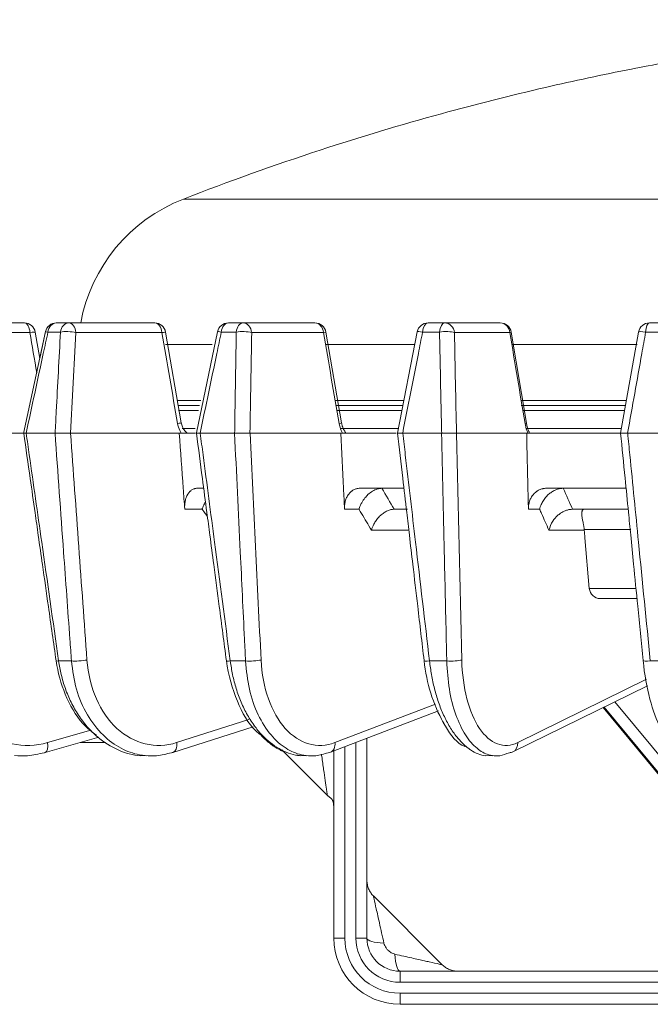
# Model space of a CAD drawing. Extents: x 6 to 3133, y 158 to 2665.
# Drawn here: x 161 to 218, y 1133 to 1222 of the extents above; entities that cross this region are included whole.
import ezdxf

# ---------------------------------------------------------------- set-up
doc = ezdxf.new("R2010")
doc.units = 0
doc.header["$LTSCALE"] = 0.5
doc.layers.add('1', color=7, linetype='Continuous', lineweight=13)

msp = doc.modelspace()

# ---------------------------------------------------------------- linework, layer by layer
at = {"layer": '1', "color": 250, "linetype": 'Continuous', "lineweight": 13}
for p, q in [((349.103, 1206.065), (175.833, 1206.065)), ((152.58, 1194.83), (161.42, 1194.83)), ((161.927, 1193.952), (153.088, 1193.952)), ((164.693, 1194.004), (163.556, 1194.004)), ((164.314, 1194.83), (165.443, 1194.83)), ((164.314, 1194.83), (164.314, 1194.83)), ((165.443, 1194.83), (173.235, 1194.83)), ((173.883, 1193.952), (166.09, 1193.952)), ((180.625, 1194.004), (179.27, 1194.004)), ((179.908, 1194.83), (181.253, 1194.83)), ((181.253, 1194.83), (187.762, 1194.83)), ((188.53, 1193.952), (182.022, 1193.952)), ((199.045, 1194.004), (197.513, 1194.004)), ((198.011, 1194.83), (199.531, 1194.83)), ((199.531, 1194.83), (204.558, 1194.83)), ((205.424, 1193.952), (200.397, 1193.952)), ((205.544, 1193.993), (205.544, 1193.994)), ((219.391, 1194.004), (217.729, 1194.004)), ((218.072, 1194.83), (219.722, 1194.83)), ((178.428, 1192.871), (174.227, 1192.871)), ((196.75, 1192.871), (188.715, 1192.871)), ((216.949, 1192.871), (205.656, 1192.871)), ((177.416, 1187.804), (175.256, 1187.804)), ((195.784, 1187.804), (189.617, 1187.804)), ((216.008, 1187.804), (206.474, 1187.804)), ((177.308, 1187.33), (175.333, 1187.33)), ((177.215, 1186.9), (175.383, 1186.9)), ((195.705, 1187.33), (189.699, 1187.33)), ((195.629, 1186.9), (189.777, 1186.9)), ((215.895, 1187.33), (206.44, 1187.33)), ((215.812, 1186.9), (206.64, 1186.9)), ((176.891, 1185.26), (175.714, 1185.26)), ((195.323, 1185.26), (190.136, 1185.26)), ((215.507, 1185.26), (206.948, 1185.26)), ((161.366, 1184.83), (152.28, 1184.83)), ((164.204, 1184.83), (161.586, 1184.83)), ((165.604, 1184.83), (175.461, 1184.83)), ((176.933, 1184.83), (175.461, 1184.83)), ((177.356, 1184.83), (180.476, 1184.83)), ((190.105, 1184.83), (181.872, 1184.83)), ((195.132, 1184.83), (190.105, 1184.83)), ((195.699, 1184.83), (199.24, 1184.83)), ((206.947, 1184.83), (200.589, 1184.83)), ((215.408, 1184.83), (206.947, 1184.83)), ((219.94, 1184.83), (216.098, 1184.83)), ((177.084, 1179.83), (177.647, 1179.83)), ((191.835, 1179.83), (195.742, 1179.83)), ((208.733, 1179.83), (215.911, 1179.83)), ((177.531, 1177.935), (175.957, 1177.935)), ((191.751, 1177.935), (190.436, 1177.935)), ((196.146, 1177.93), (194.945, 1177.93)), ((208.119, 1177.935), (207.104, 1177.935)), ((216.157, 1177.93), (211.108, 1177.93)), ((216.395, 1176.104), (212.159, 1176.104)), ((196.262, 1176.035), (192.875, 1176.035)), ((212.165, 1176.035), (208.96, 1176.035)), ((212.22, 1175.352), (212.623, 1170.743)), ((214.225, 1170.743), (212.623, 1170.743)), ((216.867, 1170.743), (214.225, 1170.743)), ((213.619, 1169.83), (214.723, 1169.83)), ((214.723, 1169.83), (216.949, 1169.83)), ((205.701, 1155.923), (217.901, 1161.927)), ((206.131, 1156.768), (217.799, 1162.51)), ((189.57, 1156.768), (198.678, 1160.254)), ((214.939, 1160.469), (220.877, 1153.278)), ((189.154, 1155.886), (198.943, 1159.633)), ((213.88, 1159.948), (222.18, 1149.91)), ((213.888, 1159.952), (222.09, 1150.033)), ((222.199, 1150.034), (213.974, 1159.994)), ((175.224, 1156.768), (181.758, 1158.867)), ((163.529, 1156.768), (167.443, 1157.88)), ((174.878, 1155.868), (182.166, 1158.209)), ((163.292, 1155.858), (168.181, 1157.247)), ((168.77, 1156.764), (166.477, 1156.764)), ((191.468, 1139.03), (191.468, 1156.772)), ((192.468, 1157.155), (192.468, 1139.03)), ((184.742, 1156.099), (188.941, 1151.901)), ((189.468, 1139.03), (189.468, 1156.006)), ((190.468, 1156.389), (190.468, 1139.03)), ((199.296, 1136.616), (193.054, 1142.858)), ((190.468, 1139.03), (189.468, 1139.03)), ((192.468, 1139.03), (191.468, 1139.03)), ((195.468, 1136.03), (195.468, 1135.03)), ((195.468, 1136.03), (237.19, 1136.03)), ((237.19, 1135.03), (195.468, 1135.03)), ((195.468, 1133.03), (195.468, 1134.03)), ((195.468, 1134.03), (237.19, 1134.03)), ((237.19, 1133.03), (195.468, 1133.03))]:
    msp.add_line(p, q, dxfattribs=at)
for points in [[(163.337, 1194.04), (161.353, 1184.786)], [(162.811, 1191.588), (162.406, 1193.994)], [(162.811, 1191.588), (162.406, 1193.994)], [(163.336, 1194.04), (162.811, 1191.588)], [(175.646, 1185.757), (174.221, 1194)], [(178.929, 1194.034), (177.016, 1184.845)], [(190.17, 1185.757), (188.747, 1194)], [(197.03, 1194.021), (195.233, 1184.843)], [(206.921, 1185.75), (205.544, 1193.993)], [(217.088, 1194.005), (215.462, 1184.841)], [(171.958, 1155.581), (172.463, 1155.58)], [(186.435, 1155.581), (187.032, 1155.58)], [(203.222, 1155.581), (203.894, 1155.58)]]:
    msp.add_lwpolyline(points, dxfattribs=at)
for centre, radius, start, end in [((181.274, 1192.086), 15, 111.26643, 169.45913), ((161.42, 1193.83), 1, 9.51441, 90), ((164.314, 1193.83), 1, 90, 167.87656), ((164.314, 1193.83), 1, 90, 167.8766), ((173.235, 1193.83), 1, 9.79014, 90), ((179.908, 1193.83), 1, 90, 168.21729), ((187.762, 1193.83), 1, 9.77393, 90), ((198.011, 1193.83), 1, 90, 168.9081), ((204.558, 1193.83), 1, 9.4662, 90), ((218.072, 1193.83), 1, 90, 169.93272), ((213.619, 1170.83), 1, 185, 270), ((195.468, 1139.03), 6, 180, 270), ((195.468, 1139.03), 5, 180, 270), ((195.468, 1139.03), 4, 180, 270), ((195.468, 1139.03), 3, 180, 270)]:
    msp.add_arc(centre, radius, start, end, dxfattribs=at)
for centre, major_axis, ratio, start_param, end_param in [((161.42, 1193.83), (0, -1), 0.511175, 1.692969, 3.141593), ((161.42, 1193.83), (-0.986, -0.165), 0.042546, 3.123125, 4.164917), ((164.314, 1193.83), (-0.978, 0.21), 0.016602, 5.604336, 6.281813), ((164.314, 1193.83), (0, 1), 0.770454, 0, 1.396263), ((165.443, 1193.83), (0, 1), 0.761597, 0, 1.396263), ((165.443, 1193.83), (-0.999, 0.054), 0.203917, 4.017535, 5.573094), ((165.443, 1193.83), (0, 1), 0.652656, 4.834562, 6.283185), ((173.235, 1193.83), (0, -1), 0.652656, 1.692969, 3.141593), ((173.235, 1193.83), (-0.985, -0.17), 0.013222, 3.14053, 3.992794), ((179.908, 1193.83), (-0.979, 0.204), 0.052814, 5.433494, 6.284128), ((179.908, 1193.83), (0, 1), 0.648049, 0, 1.396263), ((181.253, 1193.83), (0, 1), 0.637494, 0, 1.396263), ((181.253, 1193.83), (-1, 0.017), 0.20999, 3.839242, 5.394802), ((181.253, 1193.83), (0, 1), 0.774306, 4.834562, 6.283185), ((187.762, 1193.83), (0, -1), 0.774306, 1.692969, 3.141593), ((187.762, 1193.83), (-0.985, -0.17), 0.016503, 2.462381, 3.140266), ((198.011, 1193.83), (-0.981, 0.192), 0.087422, 5.262012, 6.297547), ((198.011, 1193.83), (0, 1), 0.505953, 0, 1.396263), ((199.531, 1193.83), (0, 1), 0.494021, 0, 1.396263), ((199.531, 1193.83), (-1, -0.021), 0.209682, 3.660725, 5.216284), ((199.531, 1193.83), (0, 1), 0.872429, 4.834562, 6.283185), ((204.558, 1193.83), (0, -1), 0.872429, 1.692969, 3.141593), ((204.558, 1193.83), (-0.986, -0.164), 0.045727, 2.634537, 3.120668), ((218.072, 1193.83), (-0.985, 0.175), 0.119373, 5.089526, 6.281475), ((218.072, 1193.83), (0, 1), 0.348484, 0, 1.396263), ((174.661, 1185.586), (-0.985, -0.171), 0.012538, 3.131932, 3.992784), ((189.184, 1185.586), (-0.985, -0.17), 0.01731, 2.46237, 3.140195), ((205.935, 1185.586), (-0.986, -0.165), 0.046633, 2.634513, 3.12043), ((165.292, 1164.309), (-0.99, -0.141), 0.048013, 6.199823, 6.967125), ((166.444, 1164.307), (-0.997, -0.072), 0.130171, 0.704192, 2.273482), ((180.724, 1164.309), (-0.991, -0.131), 0.071707, 6.282285, 7.140352), ((182.098, 1164.307), (-0.999, -0.048), 0.140645, 0.880029, 2.449319), ((198.64, 1164.309), (-0.993, -0.116), 0.093221, 6.183076, 7.314142), ((200.193, 1164.307), (-1, -0.023), 0.146846, 1.056285, 2.625575), ((218.496, 1164.309), (-0.995, -0.098), 0.111903, 0.004358, 1.205401), ((163.019, 1156.82), (-0.273, 0.962), 0.485569, 3.141593, 4.521375), ((174.573, 1156.82), (-0.306, 0.952), 0.624216, 3.141601, 4.460592), ((188.797, 1156.82), (-0.358, 0.934), 0.743896, 3.141604, 4.381047), ((205.26, 1156.82), (-0.442, 0.897), 0.840974, 3.141602, 4.266061), ((163.019, 1156.82), (-0.273, 0.962), 0.485569, 3.003438, 3.141596), ((163.019, 1156.821), (-0.273, 0.962), 0.485561, 3.005594, 3.14161), ((174.573, 1156.82), (-0.306, 0.952), 0.624216, 2.942655, 3.1416), ((174.572, 1156.821), (-0.306, 0.952), 0.624209, 2.944812, 3.141602), ((188.797, 1156.82), (-0.358, 0.934), 0.743896, 2.86311, 3.141605), ((205.26, 1156.82), (-0.442, 0.897), 0.840974, 2.748124, 3.141601), ((194.468, 1139.03), (-2, 0), 0.236882, 0, 1.338202), ((195.468, 1138.03), (0, -2), 0.236882, 4.944984, 6.283185)]:
    msp.add_ellipse(centre, major_axis=major_axis, ratio=ratio, start_param=start_param, end_param=end_param, dxfattribs=at)
for points, knots in [([(262.468, 1222.33), (259.262, 1222.33), (253.251, 1222.209), (244.84, 1221.722), (237.647, 1221.068), (231.675, 1220.357), (226.778, 1219.662), (221.832, 1218.867), (215.863, 1217.775), (208.069, 1216.109), (198.642, 1213.726), (187.664, 1210.426), (179.931, 1207.66), (175.833, 1206.065)], [0, 0, 0, 0, 0.108445, 0.203494, 0.284993, 0.352845, 0.406988, 0.452356, 0.522392, 0.612305, 0.722014, 0.851348, 1, 1, 1, 1]), ([(163.556, 1194.004), (163.415, 1193.352), (163.275, 1192.7), (162.617, 1189.643), (162.1, 1187.237), (161.583, 1184.83)], [0, 0, 0, 0, 0.213131, 0.213131, 1, 1, 1, 1]), ([(164.206, 1184.831), (164.241, 1185.482), (164.275, 1186.134), (164.436, 1189.192), (164.564, 1191.598), (164.693, 1194.004)], [0, 0, 0, 0, 0.213066, 0.213066, 1, 1, 1, 1]), ([(179.27, 1194.004), (179.134, 1193.352), (178.997, 1192.7), (178.358, 1189.643), (177.855, 1187.237), (177.353, 1184.831)], [0, 0, 0, 0, 0.213135, 0.213135, 1, 1, 1, 1]), ([(180.479, 1184.83), (180.489, 1185.482), (180.5, 1186.134), (180.548, 1189.192), (180.586, 1191.598), (180.625, 1194.004)], [0, 0, 0, 0, 0.21308, 0.21308, 1, 1, 1, 1]), ([(197.513, 1194.004), (197.384, 1193.352), (197.256, 1192.7), (196.655, 1189.643), (196.182, 1187.236), (195.709, 1184.83)], [0, 0, 0, 0, 0.21312, 0.21312, 1, 1, 1, 1]), ([(199.243, 1184.83), (199.229, 1185.482), (199.215, 1186.134), (199.148, 1189.192), (199.096, 1191.598), (199.045, 1194.004)], [0, 0, 0, 0, 0.21308, 0.21308, 1, 1, 1, 1]), ([(217.729, 1194.004), (217.613, 1193.352), (217.496, 1192.7), (216.951, 1189.643), (216.522, 1187.237), (216.094, 1184.83)], [0, 0, 0, 0, 0.213131, 0.213131, 1, 1, 1, 1]), ([(175.629, 1184.83), (175.585, 1184.904), (175.544, 1184.982), (175.416, 1185.263), (175.347, 1185.485), (175.309, 1185.708)], [0, 0, 0, 0, 0.282002, 0.282002, 1, 1, 1, 1]), ([(176.167, 1184.847), (176.131, 1184.865), (176.051, 1184.931), (175.896, 1185.111), (175.766, 1185.346), (175.686, 1185.572), (175.658, 1185.694), (175.646, 1185.757)], [0, 0, 0, 0, 0.261389, 0.511204, 0.756314, 0.878326, 1, 1, 1, 1]), ([(190.245, 1184.83), (190.206, 1184.904), (190.17, 1184.982), (190.055, 1185.263), (189.992, 1185.485), (189.953, 1185.708)], [0, 0, 0, 0, 0.282002, 0.282002, 1, 1, 1, 1]), ([(190.517, 1184.87), (190.519, 1184.876), (190.52, 1184.904), (190.476, 1184.964), (190.393, 1185.102), (190.313, 1185.26), (190.23, 1185.481), (190.188, 1185.656), (190.17, 1185.757)], [0, 0, 0, 0, 0.073395, 0.32041, 0.462871, 0.621683, 0.799626, 1, 1, 1, 1]), ([(207.056, 1184.83), (207.023, 1184.904), (206.993, 1184.982), (206.894, 1185.263), (206.838, 1185.485), (206.801, 1185.708)], [0, 0, 0, 0, 0.282002, 0.282002, 1, 1, 1, 1]), ([(207.161, 1184.89), (207.168, 1184.903), (207.167, 1184.936), (207.125, 1185.042), (207.061, 1185.203), (206.984, 1185.442), (206.942, 1185.637), (206.921, 1185.75)], [0, 0, 0, 0, 0.184168, 0.353299, 0.542886, 0.756961, 1, 1, 1, 1]), ([(161.365, 1184.842), (161.365, 1184.842), (161.366, 1184.842), (161.371, 1184.841), (161.376, 1184.841), (161.388, 1184.84), (161.403, 1184.839), (161.425, 1184.837), (161.443, 1184.836), (161.449, 1184.836), (161.463, 1184.835), (161.47, 1184.835), (161.493, 1184.834), (161.51, 1184.833), (161.537, 1184.832), (161.551, 1184.831), (161.568, 1184.831), (161.576, 1184.83), (161.581, 1184.83), (161.583, 1184.83), (161.586, 1184.83)], [0, 0, 0, 0, 0.125539, 0.125539, 0.271283, 0.271283, 0.417026, 0.56277, 0.56277, 0.635641, 0.635641, 0.708513, 0.708513, 0.854257, 0.854257, 0.927128, 0.963564, 0.981782, 0.981782, 1, 1, 1, 1]), ([(161.365, 1184.84), (161.56, 1183.466), (161.902, 1181.059), (162.341, 1177.963), (162.711, 1175.358), (163.114, 1172.522), (163.653, 1168.727), (164.067, 1165.815), (164.301, 1164.168)], [0, 0, 0, 0, 0.199329, 0.34939, 0.449234, 0.5774, 0.760988, 1, 1, 1, 1]), ([(161.588, 1184.83), (161.682, 1184.171), (161.776, 1183.511), (162.244, 1180.215), (162.619, 1177.578), (163.506, 1171.35), (164.017, 1167.76), (164.528, 1164.17)], [0, 0, 0, 0, 0.09573, 0.09573, 0.47865, 0.47865, 1, 1, 1, 1]), ([(165.69, 1164.168), (165.643, 1164.827), (165.595, 1165.486), (165.357, 1168.783), (165.167, 1171.42), (164.718, 1177.648), (164.459, 1181.239), (164.201, 1184.83)], [0, 0, 0, 0, 0.095722, 0.095722, 0.478609, 0.478609, 1, 1, 1, 1]), ([(164.204, 1184.83), (164.206, 1184.83), (164.209, 1184.83), (164.215, 1184.83), (164.223, 1184.831), (164.242, 1184.831), (164.282, 1184.833), (164.344, 1184.835), (164.397, 1184.836), (164.438, 1184.837), (164.452, 1184.837), (164.481, 1184.838), (164.495, 1184.838), (164.568, 1184.84), (164.628, 1184.841), (164.707, 1184.842), (164.722, 1184.842), (164.754, 1184.842), (164.77, 1184.842), (164.819, 1184.843), (164.851, 1184.843), (164.948, 1184.843), (165.013, 1184.843), (165.094, 1184.843), (165.11, 1184.843), (165.142, 1184.843), (165.19, 1184.842), (165.268, 1184.841), (165.328, 1184.84), (165.372, 1184.839), (165.387, 1184.839), (165.416, 1184.838), (165.431, 1184.838), (165.473, 1184.836), (165.501, 1184.835), (165.541, 1184.833), (165.56, 1184.832), (165.583, 1184.831), (165.592, 1184.831), (165.598, 1184.83), (165.601, 1184.83), (165.604, 1184.83)], [0, 0, 0, 0, 0.007812, 0.007812, 0.015625, 0.03125, 0.0625, 0.125, 0.1875, 0.1875, 0.21875, 0.21875, 0.25, 0.25, 0.375, 0.375, 0.40625, 0.40625, 0.4375, 0.4375, 0.5, 0.5, 0.625, 0.625, 0.65625, 0.65625, 0.6875, 0.75, 0.8125, 0.8125, 0.84375, 0.84375, 0.875, 0.875, 0.9375, 0.9375, 0.96875, 0.984375, 0.992187, 0.992187, 1, 1, 1, 1]), ([(175.957, 1177.935), (175.911, 1178.566), (175.866, 1179.198), (175.7, 1181.496), (175.581, 1183.163), (175.461, 1184.83)], [0, 0, 0, 0, 0.274844, 0.274844, 1, 1, 1, 1]), ([(177.356, 1184.83), (177.353, 1184.83), (177.35, 1184.83), (177.344, 1184.83), (177.335, 1184.831), (177.314, 1184.831), (177.274, 1184.833), (177.221, 1184.835), (177.184, 1184.836), (177.158, 1184.837), (177.15, 1184.837), (177.134, 1184.838), (177.126, 1184.838), (177.09, 1184.84), (177.067, 1184.841), (177.046, 1184.842), (177.042, 1184.842), (177.035, 1184.842), (177.032, 1184.842), (177.024, 1184.843), (177.02, 1184.843), (177.016, 1184.843), (177.015, 1184.843), (177.016, 1184.843)], [0, 0, 0, 0, 0.014371, 0.014371, 0.028741, 0.057483, 0.114965, 0.229931, 0.344896, 0.344896, 0.402379, 0.402379, 0.459862, 0.459862, 0.689792, 0.689792, 0.747275, 0.747275, 0.804758, 0.804758, 0.919723, 0.919723, 1, 1, 1, 1]), ([(177.016, 1184.841), (177.196, 1183.47), (177.512, 1181.066), (177.918, 1177.974), (178.261, 1175.369), (178.633, 1172.532), (179.133, 1168.737), (179.516, 1165.825), (179.733, 1164.178)], [0, 0, 0, 0, 0.198959, 0.34909, 0.44898, 0.577205, 0.760878, 1, 1, 1, 1]), ([(177.359, 1184.83), (177.446, 1184.171), (177.533, 1183.511), (177.967, 1180.215), (178.314, 1177.578), (179.135, 1171.35), (179.608, 1167.76), (180.082, 1164.17)], [0, 0, 0, 0, 0.09573, 0.09573, 0.47865, 0.47865, 1, 1, 1, 1]), ([(181.467, 1164.168), (181.435, 1164.827), (181.403, 1165.486), (181.244, 1168.783), (181.117, 1171.42), (180.818, 1177.648), (180.645, 1181.239), (180.473, 1184.83)], [0, 0, 0, 0, 0.095722, 0.095722, 0.478609, 0.478609, 1, 1, 1, 1]), ([(181.872, 1184.83), (181.87, 1184.83), (181.867, 1184.83), (181.862, 1184.831), (181.854, 1184.831), (181.835, 1184.832), (181.796, 1184.835), (181.737, 1184.837), (181.685, 1184.839), (181.631, 1184.84), (181.603, 1184.841), (181.517, 1184.842), (181.458, 1184.843), (181.365, 1184.843), (181.334, 1184.843), (181.269, 1184.843), (181.237, 1184.843), (181.141, 1184.843), (181.076, 1184.842), (180.979, 1184.841), (180.946, 1184.841), (180.882, 1184.84), (180.819, 1184.839), (180.758, 1184.837), (180.713, 1184.836), (180.698, 1184.836), (180.669, 1184.835), (180.654, 1184.835), (180.61, 1184.834), (180.582, 1184.833), (180.542, 1184.832), (180.521, 1184.831), (180.499, 1184.831), (180.489, 1184.83), (180.483, 1184.83), (180.479, 1184.83), (180.476, 1184.83)], [0, 0, 0, 0, 0.007812, 0.007812, 0.015625, 0.03125, 0.0625, 0.125, 0.1875, 0.1875, 0.25, 0.25, 0.375, 0.375, 0.4375, 0.4375, 0.5, 0.5, 0.625, 0.625, 0.6875, 0.6875, 0.75, 0.8125, 0.8125, 0.84375, 0.84375, 0.875, 0.875, 0.9375, 0.9375, 0.96875, 0.984375, 0.992188, 0.992188, 1, 1, 1, 1]), ([(190.436, 1177.935), (190.406, 1178.566), (190.375, 1179.198), (190.265, 1181.496), (190.185, 1183.163), (190.105, 1184.83)], [0, 0, 0, 0, 0.274844, 0.274844, 1, 1, 1, 1]), ([(195.699, 1184.83), (195.644, 1184.832), (195.593, 1184.834), (195.523, 1184.836), (195.501, 1184.836), (195.458, 1184.838), (195.438, 1184.838), (195.381, 1184.84), (195.349, 1184.841), (195.316, 1184.842), (195.309, 1184.842), (195.297, 1184.842), (195.292, 1184.842), (195.276, 1184.843), (195.267, 1184.843), (195.245, 1184.843), (195.236, 1184.843), (195.233, 1184.843), (195.233, 1184.843), (195.233, 1184.843), (195.233, 1184.843), (195.233, 1184.843)], [0, 0, 0, 0, 0.18898, 0.18898, 0.283469, 0.283469, 0.377959, 0.377959, 0.566939, 0.566939, 0.614184, 0.614184, 0.661429, 0.661429, 0.755919, 0.755919, 0.944898, 0.944898, 0.992143, 0.992143, 1, 1, 1, 1]), ([(195.233, 1184.842), (195.392, 1183.477), (195.673, 1181.077), (196.034, 1177.989), (196.338, 1175.384), (196.67, 1172.548), (197.114, 1168.753), (197.454, 1165.841), (197.647, 1164.194)], [0, 0, 0, 0, 0.198401, 0.348636, 0.448595, 0.57691, 0.760711, 1, 1, 1, 1]), ([(195.716, 1184.83), (195.793, 1184.171), (195.871, 1183.511), (196.257, 1180.215), (196.566, 1177.578), (197.296, 1171.35), (197.718, 1167.76), (198.139, 1164.17)], [0, 0, 0, 0, 0.09573, 0.09573, 0.47865, 0.47865, 1, 1, 1, 1]), ([(199.704, 1164.168), (199.689, 1164.827), (199.674, 1165.486), (199.6, 1168.783), (199.54, 1171.42), (199.399, 1177.648), (199.317, 1181.239), (199.236, 1184.83)], [0, 0, 0, 0, 0.095722, 0.095722, 0.478609, 0.478609, 1, 1, 1, 1]), ([(200.589, 1184.83), (200.587, 1184.83), (200.585, 1184.83), (200.581, 1184.831), (200.575, 1184.831), (200.56, 1184.832), (200.529, 1184.835), (200.48, 1184.837), (200.435, 1184.839), (200.389, 1184.84), (200.364, 1184.841), (200.288, 1184.842), (200.234, 1184.843), (200.147, 1184.843), (200.118, 1184.843), (200.057, 1184.843), (200.026, 1184.843), (199.933, 1184.843), (199.869, 1184.842), (199.772, 1184.841), (199.739, 1184.841), (199.674, 1184.84), (199.609, 1184.839), (199.546, 1184.837), (199.498, 1184.836), (199.482, 1184.836), (199.451, 1184.835), (199.435, 1184.835), (199.388, 1184.834), (199.358, 1184.833), (199.313, 1184.832), (199.291, 1184.831), (199.265, 1184.831), (199.254, 1184.83), (199.247, 1184.83), (199.243, 1184.83), (199.24, 1184.83)], [0, 0, 0, 0, 0.007812, 0.007812, 0.015625, 0.03125, 0.0625, 0.125, 0.1875, 0.1875, 0.25, 0.25, 0.375, 0.375, 0.4375, 0.4375, 0.5, 0.5, 0.625, 0.625, 0.6875, 0.6875, 0.75, 0.8125, 0.8125, 0.84375, 0.84375, 0.875, 0.875, 0.9375, 0.9375, 0.96875, 0.984375, 0.992188, 0.992188, 1, 1, 1, 1]), ([(207.104, 1177.935), (207.09, 1178.566), (207.075, 1179.198), (207.023, 1181.496), (206.985, 1183.163), (206.947, 1184.83)], [0, 0, 0, 0, 0.274844, 0.274844, 1, 1, 1, 1]), ([(215.462, 1184.841), (215.462, 1184.841), (215.462, 1184.841), (215.464, 1184.842), (215.472, 1184.843), (215.493, 1184.843), (215.502, 1184.843), (215.522, 1184.843), (215.534, 1184.843), (215.573, 1184.843), (215.605, 1184.842), (215.661, 1184.841), (215.681, 1184.841), (215.723, 1184.84), (215.768, 1184.839), (215.817, 1184.837), (215.856, 1184.836), (215.869, 1184.836), (215.895, 1184.835), (215.909, 1184.835), (215.95, 1184.834), (215.979, 1184.833), (216.023, 1184.832), (216.045, 1184.831), (216.071, 1184.831), (216.082, 1184.83), (216.09, 1184.83), (216.094, 1184.83), (216.098, 1184.83)], [0, 0, 0, 0, 0.019134, 0.019134, 0.182612, 0.182612, 0.26435, 0.26435, 0.346089, 0.346089, 0.509567, 0.509567, 0.591306, 0.591306, 0.673045, 0.754783, 0.754783, 0.795653, 0.795653, 0.836522, 0.836522, 0.918261, 0.918261, 0.959131, 0.979565, 0.989783, 0.989783, 1, 1, 1, 1]), ([(215.462, 1184.84), (215.597, 1183.481), (215.833, 1181.087), (216.137, 1178.005), (216.395, 1175.4), (216.675, 1172.564), (217.05, 1168.769), (217.338, 1165.857), (217.501, 1164.21)], [0, 0, 0, 0, 0.197709, 0.348074, 0.44812, 0.576545, 0.760505, 1, 1, 1, 1]), ([(216.101, 1184.83), (216.167, 1184.171), (216.232, 1183.511), (216.559, 1180.215), (216.82, 1177.578), (217.438, 1171.35), (217.794, 1167.76), (218.151, 1164.17)], [0, 0, 0, 0, 0.09573, 0.09573, 0.47865, 0.47865, 1, 1, 1, 1]), ([(175.957, 1177.935), (175.947, 1178.061), (175.946, 1178.186), (175.957, 1178.368), (175.962, 1178.428), (175.973, 1178.518), (175.977, 1178.547), (175.986, 1178.606), (175.992, 1178.635), (176.02, 1178.779), (176.05, 1178.888), (176.106, 1179.041), (176.126, 1179.091), (176.16, 1179.163), (176.172, 1179.187), (176.196, 1179.233), (176.208, 1179.255), (176.273, 1179.364), (176.33, 1179.442), (176.409, 1179.528), (176.426, 1179.545), (176.459, 1179.577), (176.476, 1179.592), (176.528, 1179.636), (176.564, 1179.662), (176.674, 1179.733), (176.751, 1179.769), (176.853, 1179.799), (176.873, 1179.805), (176.915, 1179.814), (176.936, 1179.818), (176.999, 1179.827), (177.041, 1179.83), (177.084, 1179.83)], [0, 0, 0, 0, 0.125, 0.125, 0.1875, 0.1875, 0.21875, 0.21875, 0.25, 0.25, 0.375, 0.375, 0.4375, 0.4375, 0.46875, 0.46875, 0.5, 0.5, 0.625, 0.625, 0.65625, 0.65625, 0.6875, 0.6875, 0.75, 0.75, 0.875, 0.875, 0.90625, 0.90625, 0.9375, 0.9375, 1, 1, 1, 1]), ([(190.436, 1177.935), (190.43, 1178.061), (190.433, 1178.186), (190.452, 1178.368), (190.46, 1178.428), (190.477, 1178.518), (190.483, 1178.547), (190.496, 1178.606), (190.503, 1178.635), (190.542, 1178.779), (190.581, 1178.888), (190.653, 1179.041), (190.679, 1179.091), (190.722, 1179.163), (190.737, 1179.187), (190.767, 1179.233), (190.782, 1179.255), (190.862, 1179.364), (190.933, 1179.442), (191.03, 1179.528), (191.049, 1179.545), (191.09, 1179.577), (191.111, 1179.592), (191.174, 1179.636), (191.217, 1179.662), (191.349, 1179.733), (191.441, 1179.769), (191.562, 1179.799), (191.586, 1179.805), (191.635, 1179.814), (191.66, 1179.818), (191.735, 1179.827), (191.785, 1179.83), (191.835, 1179.83)], [0, 0, 0, 0, 0.125, 0.125, 0.1875, 0.1875, 0.21875, 0.21875, 0.25, 0.25, 0.375, 0.375, 0.4375, 0.4375, 0.46875, 0.46875, 0.5, 0.5, 0.625, 0.625, 0.65625, 0.65625, 0.6875, 0.6875, 0.75, 0.75, 0.875, 0.875, 0.90625, 0.90625, 0.9375, 0.9375, 1, 1, 1, 1]), ([(191.751, 1177.935), (191.786, 1178.038), (191.852, 1178.236), (191.988, 1178.512), (192.132, 1178.75), (192.28, 1178.95), (192.423, 1179.115), (192.646, 1179.34), (192.971, 1179.588), (193.407, 1179.791), (193.682, 1179.817), (193.816, 1179.83)], [0, 0, 0, 0, 0.106849, 0.204337, 0.292473, 0.371267, 0.440736, 0.500909, 0.676931, 0.842831, 1, 1, 1, 1]), ([(193.816, 1179.83), (194.191, 1179.197), (194.566, 1178.563), (194.941, 1177.93), (194.941, 1177.93), (194.941, 1177.93)], [0, 0, 0, 0, 0.999995, 0.999995, 1, 1, 1, 1]), ([(207.104, 1177.935), (207.101, 1178.061), (207.109, 1178.186), (207.136, 1178.368), (207.147, 1178.428), (207.168, 1178.518), (207.176, 1178.547), (207.193, 1178.606), (207.202, 1178.635), (207.25, 1178.779), (207.297, 1178.888), (207.383, 1179.041), (207.414, 1179.091), (207.464, 1179.163), (207.481, 1179.187), (207.516, 1179.233), (207.534, 1179.255), (207.628, 1179.364), (207.709, 1179.442), (207.821, 1179.528), (207.843, 1179.545), (207.89, 1179.577), (207.913, 1179.592), (207.985, 1179.636), (208.034, 1179.662), (208.185, 1179.733), (208.289, 1179.769), (208.425, 1179.799), (208.453, 1179.805), (208.508, 1179.814), (208.536, 1179.818), (208.62, 1179.827), (208.676, 1179.83), (208.733, 1179.83)], [0, 0, 0, 0, 0.125, 0.125, 0.1875, 0.1875, 0.21875, 0.21875, 0.25, 0.25, 0.375, 0.375, 0.4375, 0.4375, 0.46875, 0.46875, 0.5, 0.5, 0.625, 0.625, 0.65625, 0.65625, 0.6875, 0.6875, 0.75, 0.75, 0.875, 0.875, 0.90625, 0.90625, 0.9375, 0.9375, 1, 1, 1, 1]), ([(210.261, 1179.83), (210.215, 1179.829), (210.12, 1179.826), (209.975, 1179.805), (209.825, 1179.771), (209.671, 1179.722), (209.515, 1179.658), (209.358, 1179.579), (209.203, 1179.485), (209.052, 1179.377), (208.866, 1179.22), (208.64, 1178.982), (208.404, 1178.65), (208.24, 1178.319), (208.156, 1178.078), (208.128, 1177.967), (208.119, 1177.935)], [0, 0, 0, 0, 0.049525, 0.100741, 0.153611, 0.208066, 0.264009, 0.321314, 0.379835, 0.439406, 0.49985, 0.612476, 0.749665, 0.885141, 0.967148, 1, 1, 1, 1]), ([(210.261, 1179.83), (210.541, 1179.197), (210.822, 1178.563), (211.102, 1177.93), (211.102, 1177.93), (211.102, 1177.93)], [0, 0, 0, 0, 0.999996, 0.999996, 1, 1, 1, 1]), ([(177.824, 1178.572), (177.766, 1178.473), (177.673, 1178.294), (177.581, 1178.078), (177.542, 1177.967), (177.531, 1177.935)], [0, 0, 0, 0, 0.487272, 0.853347, 1, 1, 1, 1]), ([(178.011, 1177.271), (177.946, 1177.359), (177.882, 1177.448), (177.722, 1177.67), (177.626, 1177.802), (177.531, 1177.935)], [0, 0, 0, 0, 0.401672, 0.401672, 1, 1, 1, 1]), ([(192.875, 1176.035), (192.578, 1176.536), (192.282, 1177.036), (191.907, 1177.67), (191.829, 1177.802), (191.751, 1177.935)], [0, 0, 0, 0, 0.790866, 0.790866, 1, 1, 1, 1]), ([(192.875, 1176.035), (192.891, 1176.085), (192.932, 1176.216), (193.033, 1176.456), (193.197, 1176.764), (193.422, 1177.08), (193.697, 1177.375), (193.996, 1177.616), (194.32, 1177.797), (194.638, 1177.908), (194.841, 1177.923), (194.941, 1177.93)], [0, 0, 0, 0, 0.051921, 0.134626, 0.250518, 0.384112, 0.500468, 0.636464, 0.7605, 0.881811, 1, 1, 1, 1]), ([(208.96, 1176.035), (208.738, 1176.536), (208.517, 1177.036), (208.237, 1177.67), (208.178, 1177.802), (208.119, 1177.935)], [0, 0, 0, 0, 0.790866, 0.790866, 1, 1, 1, 1]), ([(211.102, 1177.93), (211.014, 1177.925), (210.836, 1177.916), (210.56, 1177.845), (210.281, 1177.73), (210.005, 1177.567), (209.664, 1177.293), (209.232, 1176.803), (209.06, 1176.318), (208.96, 1176.035)], [0, 0, 0, 0, 0.093622, 0.190195, 0.290051, 0.393491, 0.500786, 0.708744, 1, 1, 1, 1]), ([(212.145, 1177.93), (212.141, 1177.93), (212.137, 1177.93), (212.129, 1177.929), (212.124, 1177.929), (212.112, 1177.926), (212.104, 1177.924), (212.082, 1177.916), (212.067, 1177.908), (212.028, 1177.875), (212.007, 1177.844), (211.986, 1177.793), (211.982, 1177.782), (211.974, 1177.76), (211.971, 1177.748), (211.962, 1177.712), (211.957, 1177.685), (211.946, 1177.6), (211.944, 1177.536), (211.948, 1177.428), (211.95, 1177.39), (211.957, 1177.311), (211.962, 1177.269), (211.971, 1177.204), (211.975, 1177.181), (211.982, 1177.135), (211.986, 1177.112), (211.998, 1177.039), (212.008, 1176.989), (212.029, 1176.883), (212.04, 1176.828), (212.058, 1176.74), (212.064, 1176.71), (212.077, 1176.648), (212.084, 1176.616), (212.094, 1176.566), (212.097, 1176.549), (212.104, 1176.514), (212.107, 1176.496), (212.117, 1176.441), (212.123, 1176.404), (212.135, 1176.325), (212.141, 1176.284), (212.149, 1176.219), (212.151, 1176.196), (212.156, 1176.151), (212.158, 1176.128), (212.159, 1176.104)], [0, 0, 0, 0, 0.015625, 0.015625, 0.03125, 0.03125, 0.0625, 0.0625, 0.125, 0.125, 0.25, 0.25, 0.28125, 0.28125, 0.3125, 0.3125, 0.375, 0.375, 0.5, 0.5, 0.5625, 0.5625, 0.625, 0.625, 0.65625, 0.65625, 0.6875, 0.6875, 0.75, 0.75, 0.8125, 0.8125, 0.84375, 0.84375, 0.875, 0.875, 0.890625, 0.890625, 0.90625, 0.90625, 0.9375, 0.9375, 0.96875, 0.96875, 0.984375, 0.984375, 1, 1, 1, 1]), ([(154.219, 1164.255), (154.455, 1161.749), (155.637, 1159.456), (159.116, 1156.656), (161.398, 1156.162), (163.529, 1156.768)], [0, 0, 0, 0, 0.5, 0.5, 1, 1, 1, 1]), ([(164.301, 1164.168), (164.459, 1163.098), (165.022, 1161.091), (166.36, 1158.702), (167.509, 1157.737), (167.959, 1157.437)], [0, 0, 0, 0, 0.380896, 0.779242, 1, 1, 1, 1]), ([(164.528, 1164.17), (164.598, 1163.753), (164.742, 1162.899), (165.122, 1161.641), (165.639, 1160.405), (166.307, 1159.235), (167.112, 1158.172), (168.283, 1157.014), (169.9, 1155.998), (171.274, 1155.619), (171.962, 1155.577)], [0, 0, 0, 0, 0.092955, 0.190427, 0.291836, 0.396405, 0.503179, 0.611073, 0.804166, 1, 1, 1, 1]), ([(172.369, 1155.585), (172.201, 1155.602), (171.455, 1155.717), (170.115, 1156.183), (168.466, 1157.395), (167.059, 1159.233), (166.037, 1161.549), (165.805, 1163.302), (165.69, 1164.168)], [0, 0, 0, 0, 0.049589, 0.219985, 0.406524, 0.603782, 0.804293, 1, 1, 1, 1]), ([(167.096, 1164.255), (167.278, 1161.749), (168.295, 1159.456), (171.333, 1156.656), (173.339, 1156.162), (175.224, 1156.768)], [0, 0, 0, 0, 0.5, 0.5, 1, 1, 1, 1]), ([(179.733, 1164.178), (179.918, 1162.839), (180.567, 1160.59), (181.798, 1158.293), (182.666, 1157.598), (182.803, 1157.499)], [0, 0, 0, 0, 0.481923, 0.920824, 1, 1, 1, 1]), ([(180.082, 1164.17), (180.145, 1163.753), (180.275, 1162.899), (180.608, 1161.641), (181.056, 1160.405), (181.631, 1159.235), (182.298, 1158.207), (182.796, 1157.623), (183.044, 1157.369)], [0, 0, 0, 0, 0.1548, 0.317124, 0.486004, 0.660145, 0.837959, 1, 1, 1, 1]), ([(186.955, 1155.584), (186.815, 1155.602), (186.193, 1155.717), (185.079, 1156.183), (183.713, 1157.395), (182.555, 1159.233), (181.724, 1161.549), (181.552, 1163.302), (181.467, 1164.168)], [0, 0, 0, 0, 0.049625, 0.220015, 0.406547, 0.603797, 0.804301, 1, 1, 1, 1]), ([(182.871, 1164.255), (182.993, 1161.749), (183.815, 1159.456), (186.318, 1156.656), (187.988, 1156.162), (189.57, 1156.768)], [0, 0, 0, 0, 0.5, 0.5, 1, 1, 1, 1]), ([(197.647, 1164.194), (197.769, 1163.152), (198.175, 1161.14), (199.349, 1158.471), (200.505, 1156.786), (201.26, 1156.451), (201.356, 1156.414)], [0, 0, 0, 0, 0.300828, 0.618037, 0.952408, 1, 1, 1, 1]), ([(198.139, 1164.17), (198.194, 1163.753), (198.306, 1162.899), (198.581, 1161.641), (198.947, 1160.405), (199.411, 1159.235), (199.965, 1158.172), (200.688, 1157.128), (201.253, 1156.567), (201.595, 1156.302)], [0, 0, 0, 0, 0.121667, 0.249246, 0.381978, 0.518846, 0.6586, 0.79982, 1, 1, 1, 1]), ([(203.836, 1155.584), (203.727, 1155.602), (203.249, 1155.716), (202.394, 1156.183), (201.353, 1157.395), (200.48, 1159.233), (199.865, 1161.549), (199.758, 1163.302), (199.704, 1164.168)], [0, 0, 0, 0, 0.049662, 0.220045, 0.40657, 0.603812, 0.804308, 1, 1, 1, 1]), ([(201.065, 1164.255), (201.123, 1161.749), (201.725, 1159.456), (203.618, 1156.656), (204.901, 1156.162), (206.131, 1156.768)], [0, 0, 0, 0, 0.5, 0.5, 1, 1, 1, 1]), ([(217.501, 1164.21), (217.625, 1162.942), (218.019, 1160.712), (219.024, 1157.936), (220.153, 1156.378), (220.908, 1155.89), (221.189, 1155.767)], [0, 0, 0, 0, 0.306545, 0.591653, 0.855319, 1, 1, 1, 1]), ([(198.893, 1159.571), (199.049, 1159.23), (199.671, 1158.001), (200.506, 1156.783), (201.262, 1156.448), (201.358, 1156.412)], [0, 0, 0, 0, 0.243955, 0.905935, 1, 1, 1, 1]), ([(183.044, 1157.369), (183.071, 1157.341), (183.592, 1156.815), (184.698, 1155.998), (185.86, 1155.618), (186.44, 1155.577)], [0, 0, 0, 0, 0.026493, 0.509484, 1, 1, 1, 1]), ([(163.225, 1155.849), (162.72, 1155.737), (161.823, 1155.539), (160.914, 1155.548), (160.521, 1155.585)], [0, 0, 0, 0, 0.564049, 1, 1, 1, 1]), ([(174.755, 1155.849), (174.308, 1155.737), (173.516, 1155.539), (172.716, 1155.548), (172.369, 1155.585)], [0, 0, 0, 0, 0.564189, 1, 1, 1, 1]), ([(188.95, 1155.849), (188.575, 1155.737), (187.912, 1155.539), (187.244, 1155.548), (186.955, 1155.584)], [0, 0, 0, 0, 0.564282, 1, 1, 1, 1]), ([(188.882, 1151.959), (188.882, 1151.959), (188.803, 1152.464), (188.598, 1153.959), (188.425, 1155.159), (188.356, 1155.644), (188.346, 1155.714)], [0, 0, 0, 0, 0.333579, 0.741404, 0.962877, 1, 1, 1, 1]), ([(201.595, 1156.302), (201.684, 1156.232), (202.217, 1155.848), (202.772, 1155.618), (203.227, 1155.577)], [0, 0, 0, 0, 0.16982, 1, 1, 1, 1]), ([(205.378, 1155.849), (205.088, 1155.737), (204.573, 1155.539), (204.058, 1155.548), (203.836, 1155.584)], [0, 0, 0, 0, 0.564375, 1, 1, 1, 1]), ([(188.882, 1151.959), (189.015, 1151.913), (189.176, 1151.746), (189.333, 1151.583), (189.37, 1151.505), (189.387, 1151.457), (189.398, 1151.419), (189.408, 1151.377), (189.421, 1151.312), (189.438, 1151.187), (189.447, 1151.104), (189.447, 1151.061)], [0, 0, 0, 0, 0.636051, 0.735811, 0.772345, 0.788389, 0.80404, 0.820495, 0.838971, 0.88572, 1, 1, 1, 1]), ([(193.054, 1142.858), (192.961, 1142.951), (192.796, 1143.153), (192.608, 1143.502), (192.494, 1143.882), (192.468, 1144.141), (192.468, 1144.273)], [0, 0, 0, 0, 0.247575, 0.5, 0.752425, 1, 1, 1, 1]), ([(193.054, 1142.858), (193.054, 1142.858), (193.054, 1142.858), (193.113, 1142.603), (193.315, 1141.674), (193.629, 1140.291), (193.87, 1139.193), (194.007, 1138.569)], [0, 0, 0, 0, 0.000093, 0.1857, 0.413285, 0.6661, 1, 1, 1, 1]), ([(194.007, 1138.569), (194.029, 1138.495), (194.073, 1138.343), (194.202, 1138.129), (194.397, 1137.903), (194.66, 1137.682), (194.895, 1137.605), (195.007, 1137.569)], [0, 0, 0, 0, 0.15762, 0.322142, 0.500194, 0.761494, 1, 1, 1, 1]), ([(195.007, 1137.569), (195.276, 1137.509), (195.79, 1137.396), (196.505, 1137.239), (197.128, 1137.1), (197.66, 1136.981), (198.335, 1136.828), (199.041, 1136.675), (199.297, 1136.616), (199.297, 1136.616), (199.297, 1136.616)], [0, 0, 0, 0, 0.143461, 0.273694, 0.39087, 0.495221, 0.587078, 0.814309, 0.999782, 1, 1, 1, 1]), ([(200.711, 1136.03), (200.58, 1136.03), (200.32, 1136.055), (199.94, 1136.17), (199.591, 1136.357), (199.39, 1136.523), (199.297, 1136.616)], [0, 0, 0, 0, 0.247575, 0.5, 0.752425, 1, 1, 1, 1])]:
    msp.add_open_spline(points, degree=3, knots=knots, dxfattribs=at)
for points, degree in [([(162.538, 1190.314), (162.334, 1191.527), (162.131, 1192.739), (161.927, 1193.952)], 3), ([(166.09, 1193.952), (165.926, 1190.912), (165.763, 1187.871), (165.601, 1184.831)], 3), ([(175.309, 1185.708), (174.832, 1188.456), (174.357, 1191.204), (173.883, 1193.952)], 3), ([(182.022, 1193.952), (181.97, 1190.912), (181.919, 1187.871), (181.87, 1184.831)], 3), ([(189.953, 1185.708), (189.478, 1188.456), (189.004, 1191.204), (188.53, 1193.952)], 3), ([(200.397, 1193.952), (200.46, 1190.912), (200.523, 1187.871), (200.587, 1184.831)], 3), ([(206.801, 1185.708), (206.341, 1188.456), (205.882, 1191.204), (205.424, 1193.952)], 3), ([(165.608, 1184.83), (166.103, 1177.971), (166.599, 1171.113), (167.096, 1164.255)], 3), ([(181.875, 1184.83), (182.206, 1177.971), (182.538, 1171.113), (182.871, 1164.255)], 3), ([(200.591, 1184.83), (200.748, 1177.971), (200.906, 1171.113), (201.065, 1164.255)], 3), ([(194.941, 1177.93), (194.942, 1177.93), (194.944, 1177.93), (194.945, 1177.93)], 3), ([(211.102, 1177.93), (211.104, 1177.93), (211.106, 1177.93), (211.108, 1177.93)], 3), ([(212.159, 1176.104), (212.161, 1176.081), (212.163, 1176.058), (212.165, 1176.035)], 3), ([(212.22, 1175.348), (212.2, 1175.576), (212.182, 1175.805), (212.165, 1176.035)], 3), ([(164.528, 1164.17), (164.913, 1164.168), (165.3, 1164.168), (165.69, 1164.168)], 3), ([(180.082, 1164.17), (180.541, 1164.168), (181.003, 1164.168), (181.467, 1164.168)], 3), ([(198.139, 1164.17), (198.659, 1164.168), (199.181, 1164.168), (199.704, 1164.168)], 3), ([(218.151, 1164.17), (218.715, 1164.168), (219.282, 1164.168), (219.849, 1164.168)], 3), ([(182.803, 1157.499), (183.817, 1156.384), (185.011, 1155.913)], 2), ([(186.086, 1155.623), (186.22, 1155.603), (186.355, 1155.59)], 2)]:
    msp.add_open_spline(points, degree=degree, dxfattribs=at)

doc.saveas('drawing.dxf')
